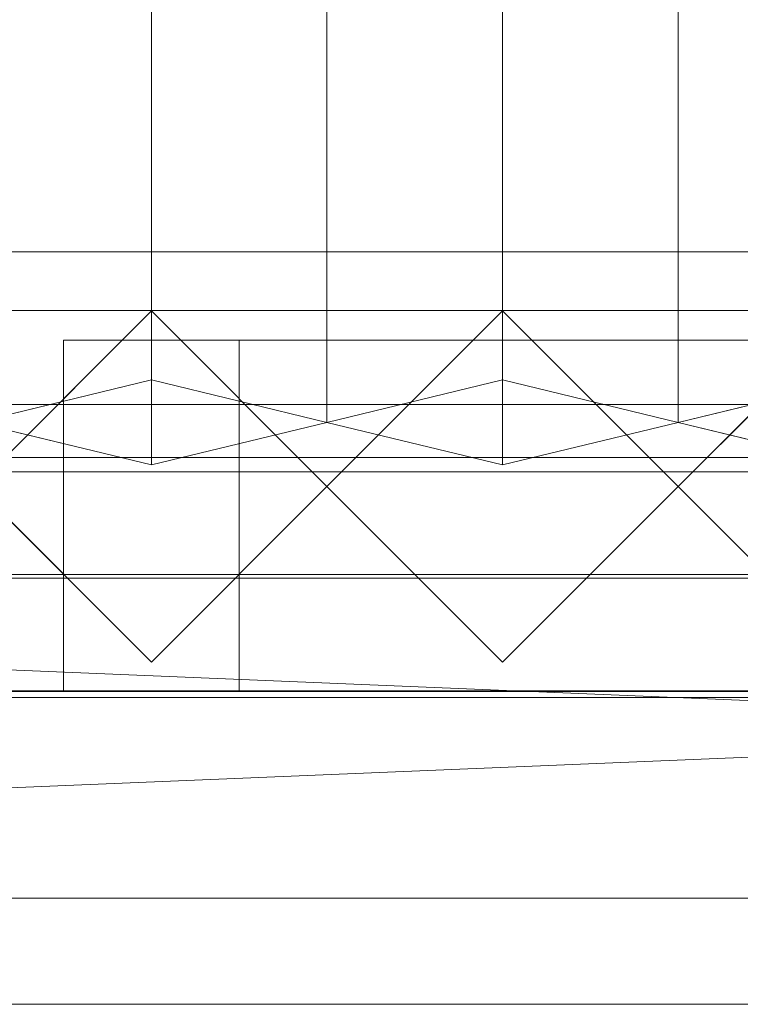
# Model space of a CAD drawing. Units: millimetres. Extents: x 1957 to 3915, y 5747 to 7040.
# Drawn here: x 2913 to 3036, y 5747 to 5915 of the extents above; entities that cross this region are included whole.
import ezdxf

# ---------------------------------------------------------------- set-up
doc = ezdxf.new("R2010")
doc.units = ezdxf.units.MM
doc.header["$LTSCALE"] = 5.08
doc.layers.add('ｽﾄｯｸﾔｰﾄﾞ2波板H316', color=7, linetype='Continuous')

msp = doc.modelspace()

# ---------------------------------------------------------------- linework, layer by layer
at = {"layer": 'ｽﾄｯｸﾔｰﾄﾞ2波板H316', "color": 7, "linetype": 'Continuous', "lineweight": 15}
for points in [[(2935.68, 5853.83, 2721.93), (2905.68, 5846.58, 2751.04), (2905.68, 6975.97, 3032.63), (2935.68, 6983.23, 3003.52)], [(2965.68, 5846.58, 2751.04), (2935.68, 5853.83, 2721.93), (2935.68, 6983.23, 3003.52), (2965.68, 6975.97, 3032.63)], [(2995.68, 5853.83, 2721.93), (2965.68, 5846.58, 2751.04), (2965.68, 6975.97, 3032.63), (2995.68, 6983.23, 3003.52)], [(3025.68, 5846.58, 2751.04), (2995.68, 5853.83, 2721.93), (2995.68, 6983.23, 3003.52), (3025.68, 6975.97, 3032.63)], [(3055.68, 5853.83, 2721.93), (3025.68, 5846.58, 2751.04), (3025.68, 6975.97, 3032.63), (3055.68, 6983.23, 3003.52)], [(2905.68, 5846.58, 2751.04), (2935.68, 5839.32, 2780.15), (2935.68, 6968.71, 3061.74), (2905.68, 6975.97, 3032.63)], [(2935.68, 5839.32, 2780.15), (2965.68, 5846.58, 2751.04), (2965.68, 6975.97, 3032.63), (2935.68, 6968.71, 3061.74)], [(2965.68, 5846.58, 2751.04), (2995.68, 5839.32, 2780.15), (2995.68, 6968.71, 3061.74), (2965.68, 6975.97, 3032.63)], [(2995.68, 5839.32, 2780.15), (3025.68, 5846.58, 2751.04), (3025.68, 6975.97, 3032.63), (2995.68, 6968.71, 3061.74)], [(3025.68, 5846.58, 2751.04), (3055.68, 5839.32, 2780.15), (3055.68, 6968.71, 3061.74), (3025.68, 6975.97, 3032.63)], [(3775.68, 5800.71), (2095.68, 5800.71), (2095.68, 5875.71), (3775.68, 5875.71)], [(2095.68, 5800.71, 75), (3775.68, 5800.71, 75), (3775.68, 5875.71, 75), (2095.68, 5875.71, 75)], [(3775.68, 5875.71), (2095.68, 5875.71), (2095.68, 5875.71, 75), (3775.68, 5875.71, 75)], [(3775.68, 5800.71, 2752.5), (2095.68, 5800.71, 2752.5), (2095.68, 5865.71, 2752.5), (3775.68, 5865.71, 2752.5)], [(2095.68, 5800.71, 2795.83), (3775.68, 5800.71, 2795.83), (3775.68, 5865.71, 2795.83), (2095.68, 5865.71, 2795.83)], [(3775.68, 5865.71, 2752.5), (2095.68, 5865.71, 2752.5), (2095.68, 5865.71, 2795.83), (3775.68, 5865.71, 2795.83)], [(3775.68, 5800.71, 2064.38), (2095.68, 5800.71, 2064.38), (2095.68, 5865.71, 2064.38), (3775.68, 5865.71, 2064.38)], [(2095.68, 5800.71, 2107.71), (3775.68, 5800.71, 2107.71), (3775.68, 5865.71, 2107.71), (2095.68, 5865.71, 2107.71)], [(3775.68, 5865.71, 2064.38), (2095.68, 5865.71, 2064.38), (2095.68, 5865.71, 2107.71), (3775.68, 5865.71, 2107.71)], [(3775.68, 5800.71, 1376.25), (2095.68, 5800.71, 1376.25), (2095.68, 5865.71, 1376.25), (3775.68, 5865.71, 1376.25)], [(2095.68, 5865.71, 1376.25), (2095.68, 5865.71, 1408.75), (3775.68, 5865.71, 1408.75), (3775.68, 5865.71, 1376.25)], [(2095.68, 5800.71, 1408.75), (3775.68, 5800.71, 1408.75), (3775.68, 5865.71, 1408.75), (2095.68, 5865.71, 1408.75)], [(3775.68, 5800.71, 688.12), (2095.68, 5800.71, 688.12), (2095.68, 5865.71, 688.12), (3775.68, 5865.71, 688.12)], [(2095.68, 5800.71, 731.46), (3775.68, 5800.71, 731.46), (3775.68, 5865.71, 731.46), (2095.68, 5865.71, 731.46)], [(3775.68, 5865.71, 688.12), (2095.68, 5865.71, 688.12), (2095.68, 5865.71, 731.46), (3775.68, 5865.71, 731.46)], [(2935.68, 5805.61), (2905.68, 5835.61), (2935.68, 5865.61), (2965.68, 5835.61)], [(2935.68, 5805.61, 2785), (2965.68, 5835.61, 2785), (2935.68, 5865.61, 2785), (2905.68, 5835.61, 2785)], [(2905.68, 5835.61), (2905.68, 5835.61, 1408.75), (2935.68, 5865.61, 1408.75), (2935.68, 5865.61)], [(2905.68, 5835.61, 2785), (2935.68, 5865.61, 2785), (2935.68, 5865.61, 2064.38), (2905.68, 5835.61, 2064.38)], [(2965.68, 5835.61, 1408.75), (2935.68, 5865.61, 1408.75), (2905.68, 5835.61, 1408.75), (2935.68, 5805.61, 1408.75)], [(2965.68, 5835.61, 2064.38), (2935.68, 5805.61, 2064.38), (2905.68, 5835.61, 2064.38), (2935.68, 5865.61, 2064.38)], [(2935.68, 5865.61), (2935.68, 5865.61, 1408.75), (2965.68, 5835.61, 1408.75), (2965.68, 5835.61)], [(2935.68, 5865.61, 2785), (2965.68, 5835.61, 2785), (2965.68, 5835.61, 2064.38), (2935.68, 5865.61, 2064.38)], [(2995.68, 5805.61), (2965.68, 5835.61), (2995.68, 5865.61), (3025.68, 5835.61)], [(2995.68, 5805.61, 2785), (3025.68, 5835.61, 2785), (2995.68, 5865.61, 2785), (2965.68, 5835.61, 2785)], [(2965.68, 5835.61), (2965.68, 5835.61, 1408.75), (2995.68, 5865.61, 1408.75), (2995.68, 5865.61)], [(2965.68, 5835.61, 2785), (2995.68, 5865.61, 2785), (2995.68, 5865.61, 2064.38), (2965.68, 5835.61, 2064.38)], [(3025.68, 5835.61, 1408.75), (2995.68, 5865.61, 1408.75), (2965.68, 5835.61, 1408.75), (2995.68, 5805.61, 1408.75)], [(3025.68, 5835.61, 2064.38), (2995.68, 5805.61, 2064.38), (2965.68, 5835.61, 2064.38), (2995.68, 5865.61, 2064.38)], [(2995.68, 5865.61), (2995.68, 5865.61, 1408.75), (3025.68, 5835.61, 1408.75), (3025.68, 5835.61)], [(2995.68, 5865.61, 2785), (3025.68, 5835.61, 2785), (3025.68, 5835.61, 2064.38), (2995.68, 5865.61, 2064.38)], [(3055.68, 5805.61), (3025.68, 5835.61), (3055.68, 5865.61), (3085.68, 5835.61)], [(3055.68, 5805.61, 2785), (3085.68, 5835.61, 2785), (3055.68, 5865.61, 2785), (3025.68, 5835.61, 2785)], [(3025.68, 5835.61), (3025.68, 5835.61, 1408.75), (3055.68, 5865.61, 1408.75), (3055.68, 5865.61)], [(3025.68, 5835.61, 2785), (3055.68, 5865.61, 2785), (3055.68, 5865.61, 2064.38), (3025.68, 5835.61, 2064.38)], [(3085.68, 5835.61, 1408.75), (3055.68, 5865.61, 1408.75), (3025.68, 5835.61, 1408.75), (3055.68, 5805.61, 1408.75)], [(3085.68, 5835.61, 2064.38), (3055.68, 5805.61, 2064.38), (3025.68, 5835.61, 2064.38), (3055.68, 5865.61, 2064.38)], [(2920.68, 5860.61, 1438.75), (3745.68, 5860.61, 1438.75), (3745.68, 5840.61, 1438.75), (2920.68, 5840.61, 1438.75)], [(3745.68, 5860.61, 2034.37), (2920.68, 5860.61, 2034.37), (2920.68, 5840.61, 2034.37), (3745.68, 5840.61, 2034.37)], [(2920.68, 5860.61, 2034.37), (2920.68, 5860.61, 1438.75), (2920.68, 5840.61, 1438.75), (2920.68, 5840.61, 2034.37)], [(3715.68, 5860.61, 2004.37), (2950.68, 5860.61, 2004.37), (2920.68, 5860.61, 2034.37)], [(3715.68, 5860.61, 2004.37), (2920.68, 5860.61, 2034.37), (3745.68, 5860.61, 2034.37)], [(2920.68, 5860.61, 2034.37), (2950.68, 5860.61, 2004.37), (2950.68, 5860.61, 1468.75)], [(2920.68, 5860.61, 1438.75), (2920.68, 5860.61, 2034.37), (2950.68, 5860.61, 1468.75)], [(2920.68, 5860.61, 1438.75), (2950.68, 5860.61, 1468.75), (3745.68, 5860.61, 1438.75)], [(2950.68, 5860.61, 1468.75), (2950.68, 5860.61, 2004.37), (2950.68, 5840.61, 2004.37), (2950.68, 5840.61, 1468.75)], [(2950.68, 5860.61, 2004.37), (3715.68, 5860.61, 2004.37), (3715.68, 5840.61, 2004.37), (2950.68, 5840.61, 2004.37)], [(3715.68, 5860.61, 1468.75), (2950.68, 5860.61, 1468.75), (2950.68, 5840.61, 1468.75), (3715.68, 5840.61, 1468.75)], [(3745.68, 5860.61, 1438.75), (2950.68, 5860.61, 1468.75), (3715.68, 5860.61, 1468.75)], [(2950.68, 5860.61, 1468.75), (3715.68, 5860.61, 1468.75), (3715.68, 5840.61, 1468.75), (2950.68, 5840.61, 1468.75)], [(3715.68, 5860.61, 2004.37), (2950.68, 5860.61, 2004.37), (2950.68, 5840.61, 2004.37), (3715.68, 5840.61, 2004.37)], [(2950.68, 5860.61, 2004.37), (2950.68, 5860.61, 1468.75), (2950.68, 5840.61, 1468.75), (2950.68, 5840.61, 2004.37)], [(2950.68, 5860.61, 1468.75), (2950.68, 5860.61, 2004.37), (3715.68, 5860.61, 2004.37), (3715.68, 5860.61, 1468.75)], [(2935.68, 5839.32, 2780.15), (2905.68, 5846.58, 2751.04), (2935.68, 5853.83, 2721.93), (2965.68, 5846.58, 2751.04)], [(2995.68, 5839.32, 2780.15), (2965.68, 5846.58, 2751.04), (2995.68, 5853.83, 2721.93), (3025.68, 5846.58, 2751.04)], [(3055.68, 5839.32, 2780.15), (3025.68, 5846.58, 2751.04), (3055.68, 5853.83, 2721.93), (3085.68, 5846.58, 2751.04)], [(3775.68, 5799.61, 2775), (2095.68, 5799.61, 2775), (2095.68, 5849.61, 2775), (3775.68, 5849.61, 2775)], [(2095.68, 5799.61, 2795), (3775.68, 5799.61, 2795), (3775.68, 5849.61, 2795), (2095.68, 5849.61, 2795)], [(3775.68, 5849.61, 2775), (2095.68, 5849.61, 2775), (2095.68, 5849.61, 2795), (3775.68, 5849.61, 2795)], [(2095.68, 5840.61, 1408.75), (3775.68, 5840.61, 1408.75), (3775.68, 5800.61, 1408.75), (2095.68, 5800.61, 1408.75)], [(3775.68, 5840.61, 2064.38), (2095.68, 5840.61, 2064.38), (2095.68, 5800.61, 2064.38), (3775.68, 5800.61, 2064.38)], [(3745.68, 5840.61, 2034.37), (2125.68, 5840.61, 2034.37), (2095.68, 5840.61, 2064.38)], [(3745.68, 5840.61, 2034.37), (2095.68, 5840.61, 2064.38), (3775.68, 5840.61, 2064.38)], [(2095.68, 5840.61, 1408.75), (2125.68, 5840.61, 1438.75), (3775.68, 5840.61, 1408.75)], [(2095.68, 5840.61, 1408.75), (3775.68, 5840.61, 1408.75), (3775.68, 5800.61, 1408.75), (2095.68, 5800.61, 1408.75)], [(3775.68, 5840.61, 2064.38), (2095.68, 5840.61, 2064.38), (2095.68, 5800.61, 2064.38), (3775.68, 5800.61, 2064.38)], [(3745.68, 5840.61, 2034.37), (2125.68, 5840.61, 2034.37), (2095.68, 5840.61, 2064.38)], [(3745.68, 5840.61, 2034.37), (2095.68, 5840.61, 2064.38), (3775.68, 5840.61, 2064.38)], [(2095.68, 5840.61, 1408.75), (2125.68, 5840.61, 1438.75), (3775.68, 5840.61, 1408.75)], [(2125.68, 5840.61, 2034.37), (3745.68, 5840.61, 2034.37), (3745.68, 5800.61, 2034.37), (2125.68, 5800.61, 2034.37)], [(3745.68, 5840.61, 1438.75), (2125.68, 5840.61, 1438.75), (2125.68, 5800.61, 1438.75), (3745.68, 5800.61, 1438.75)], [(3775.68, 5840.61, 1408.75), (2125.68, 5840.61, 1438.75), (3745.68, 5840.61, 1438.75)], [(2125.68, 5840.61, 1438.75), (2950.68, 5840.61, 1438.75), (2950.68, 5820.61, 1438.75), (2125.68, 5820.61, 1438.75)], [(2950.68, 5840.61, 2034.37), (2125.68, 5840.61, 2034.37), (2125.68, 5820.61, 2034.37), (2950.68, 5820.61, 2034.37)], [(2920.68, 5840.61, 2004.37), (2155.68, 5840.61, 2004.37), (2125.68, 5840.61, 2034.37)], [(2920.68, 5840.61, 2004.37), (2125.68, 5840.61, 2034.37), (2950.68, 5840.61, 2034.37)], [(2125.68, 5840.61, 1438.75), (2155.68, 5840.61, 1468.75), (2950.68, 5840.61, 1438.75)], [(2125.68, 5840.61, 2034.37), (3745.68, 5840.61, 2034.37), (3745.68, 5800.61, 2034.37), (2125.68, 5800.61, 2034.37)], [(3745.68, 5840.61, 1438.75), (2125.68, 5840.61, 1438.75), (2125.68, 5800.61, 1438.75), (3745.68, 5800.61, 1438.75)], [(3775.68, 5840.61, 1408.75), (2125.68, 5840.61, 1438.75), (3745.68, 5840.61, 1438.75)], [(2125.68, 5840.61, 1438.75), (2950.68, 5840.61, 1438.75), (2950.68, 5820.61, 1438.75), (2125.68, 5820.61, 1438.75)], [(2950.68, 5840.61, 2034.37), (2125.68, 5840.61, 2034.37), (2125.68, 5820.61, 2034.37), (2950.68, 5820.61, 2034.37)], [(2920.68, 5840.61, 2004.37), (2155.68, 5840.61, 2004.37), (2125.68, 5840.61, 2034.37)], [(2920.68, 5840.61, 2004.37), (2125.68, 5840.61, 2034.37), (2950.68, 5840.61, 2034.37)], [(2125.68, 5840.61, 1438.75), (2155.68, 5840.61, 1468.75), (2950.68, 5840.61, 1438.75)], [(2155.68, 5840.61, 2004.37), (2920.68, 5840.61, 2004.37), (2920.68, 5820.61, 2004.37), (2155.68, 5820.61, 2004.37)], [(2920.68, 5840.61, 1468.75), (2155.68, 5840.61, 1468.75), (2155.68, 5820.61, 1468.75), (2920.68, 5820.61, 1468.75)], [(2950.68, 5840.61, 1438.75), (2155.68, 5840.61, 1468.75), (2920.68, 5840.61, 1468.75)], [(2155.68, 5840.61, 1468.75), (2920.68, 5840.61, 1468.75), (2920.68, 5820.61, 1468.75), (2155.68, 5820.61, 1468.75)], [(2920.68, 5840.61, 2004.37), (2155.68, 5840.61, 2004.37), (2155.68, 5820.61, 2004.37), (2920.68, 5820.61, 2004.37)], [(2155.68, 5840.61, 1468.75), (2155.68, 5840.61, 2004.37), (2920.68, 5840.61, 2004.37), (2920.68, 5840.61, 1468.75)], [(2155.68, 5840.61, 2004.37), (2920.68, 5840.61, 2004.37), (2920.68, 5820.61, 2004.37), (2155.68, 5820.61, 2004.37)], [(2920.68, 5840.61, 1468.75), (2155.68, 5840.61, 1468.75), (2155.68, 5820.61, 1468.75), (2920.68, 5820.61, 1468.75)], [(2950.68, 5840.61, 1438.75), (2155.68, 5840.61, 1468.75), (2920.68, 5840.61, 1468.75)], [(2155.68, 5840.61, 1468.75), (2920.68, 5840.61, 1468.75), (2920.68, 5820.61, 1468.75), (2155.68, 5820.61, 1468.75)], [(2920.68, 5840.61, 2004.37), (2155.68, 5840.61, 2004.37), (2155.68, 5820.61, 2004.37), (2920.68, 5820.61, 2004.37)], [(2155.68, 5840.61, 1468.75), (2155.68, 5840.61, 2004.37), (2920.68, 5840.61, 2004.37), (2920.68, 5840.61, 1468.75)], [(2920.68, 5840.61, 2004.37), (2920.68, 5840.61, 1468.75), (2920.68, 5820.61, 1468.75), (2920.68, 5820.61, 2004.37)], [(2920.68, 5840.61, 1468.75), (2920.68, 5840.61, 2004.37), (2950.68, 5840.61, 2034.37)], [(2950.68, 5840.61, 1438.75), (2920.68, 5840.61, 1468.75), (2950.68, 5840.61, 2034.37)], [(2920.68, 5840.61, 1468.75), (2920.68, 5840.61, 2004.37), (2920.68, 5820.61, 2004.37), (2920.68, 5820.61, 1468.75)], [(2920.68, 5840.61, 2004.37), (2920.68, 5840.61, 1468.75), (2920.68, 5820.61, 1468.75), (2920.68, 5820.61, 2004.37)], [(2920.68, 5840.61, 1468.75), (2920.68, 5840.61, 2004.37), (2950.68, 5840.61, 2034.37)], [(2950.68, 5840.61, 1438.75), (2920.68, 5840.61, 1468.75), (2950.68, 5840.61, 2034.37)], [(2920.68, 5840.61, 1468.75), (2920.68, 5840.61, 2004.37), (2920.68, 5820.61, 2004.37), (2920.68, 5820.61, 1468.75)], [(2950.68, 5840.61, 2004.37), (3745.68, 5840.61, 2034.37), (2920.68, 5840.61, 2034.37)], [(2950.68, 5840.61, 1468.75), (2950.68, 5840.61, 2004.37), (2920.68, 5840.61, 2034.37)], [(3745.68, 5840.61, 1438.75), (3715.68, 5840.61, 1468.75), (2920.68, 5840.61, 1438.75)], [(2920.68, 5840.61, 1438.75), (3715.68, 5840.61, 1468.75), (2950.68, 5840.61, 1468.75)], [(2920.68, 5840.61, 1438.75), (2950.68, 5840.61, 1468.75), (2920.68, 5840.61, 2034.37)], [(2950.68, 5840.61, 1438.75), (2950.68, 5840.61, 2034.37), (2950.68, 5820.61, 2034.37), (2950.68, 5820.61, 1438.75)], [(2950.68, 5840.61, 1438.75), (2950.68, 5840.61, 2034.37), (2950.68, 5820.61, 2034.37), (2950.68, 5820.61, 1438.75)], [(2950.68, 5840.61, 2004.37), (3715.68, 5840.61, 2004.37), (3745.68, 5840.61, 2034.37)], [(2950.68, 5840.61, 1468.75), (3715.68, 5840.61, 1468.75), (3715.68, 5840.61, 2004.37), (2950.68, 5840.61, 2004.37)], [(2019.68, 5765.34, 2701.86), (2095.68, 5838.11, 2720), (3851.68, 5765.34, 2701.86)], [(3775.68, 5838.11, 2720), (2095.68, 5838.11, 2720), (2095.68, 5819.97, 2792.77), (3775.68, 5819.97, 2792.77)], [(3851.68, 5765.34, 2701.86), (2095.68, 5838.11, 2720), (3775.68, 5838.11, 2720)], [(2935.68, 5805.61), (2935.68, 5805.61, 1408.75), (2905.68, 5835.61, 1408.75), (2905.68, 5835.61)], [(2935.68, 5805.61, 2785), (2905.68, 5835.61, 2785), (2905.68, 5835.61, 2064.38), (2935.68, 5805.61, 2064.38)], [(2965.68, 5835.61), (2965.68, 5835.61, 1408.75), (2935.68, 5805.61, 1408.75), (2935.68, 5805.61)], [(2965.68, 5835.61, 2785), (2935.68, 5805.61, 2785), (2935.68, 5805.61, 2064.38), (2965.68, 5835.61, 2064.38)], [(2995.68, 5805.61), (2995.68, 5805.61, 1408.75), (2965.68, 5835.61, 1408.75), (2965.68, 5835.61)], [(2995.68, 5805.61, 2785), (2965.68, 5835.61, 2785), (2965.68, 5835.61, 2064.38), (2995.68, 5805.61, 2064.38)], [(3025.68, 5835.61), (3025.68, 5835.61, 1408.75), (2995.68, 5805.61, 1408.75), (2995.68, 5805.61)], [(3025.68, 5835.61, 2785), (2995.68, 5805.61, 2785), (2995.68, 5805.61, 2064.38), (3025.68, 5835.61, 2064.38)], [(3055.68, 5805.61), (3055.68, 5805.61, 1408.75), (3025.68, 5835.61, 1408.75), (3025.68, 5835.61)], [(3055.68, 5805.61, 2785), (3025.68, 5835.61, 2785), (3025.68, 5835.61, 2064.38), (3055.68, 5805.61, 2064.38)], [(2155.68, 5820.61, 2004.37), (2950.68, 5820.61, 2034.37), (2125.68, 5820.61, 2034.37)], [(2950.68, 5820.61, 1438.75), (2920.68, 5820.61, 1468.75), (2125.68, 5820.61, 1438.75)], [(2125.68, 5820.61, 1438.75), (2920.68, 5820.61, 1468.75), (2155.68, 5820.61, 1468.75)], [(2155.68, 5820.61, 2004.37), (2950.68, 5820.61, 2034.37), (2125.68, 5820.61, 2034.37)], [(2950.68, 5820.61, 1438.75), (2920.68, 5820.61, 1468.75), (2125.68, 5820.61, 1438.75)], [(2125.68, 5820.61, 1438.75), (2920.68, 5820.61, 1468.75), (2155.68, 5820.61, 1468.75)], [(2155.68, 5820.61, 2004.37), (2920.68, 5820.61, 2004.37), (2950.68, 5820.61, 2034.37)], [(2155.68, 5820.61, 1468.75), (2920.68, 5820.61, 1468.75), (2920.68, 5820.61, 2004.37), (2155.68, 5820.61, 2004.37)], [(2155.68, 5820.61, 2004.37), (2920.68, 5820.61, 2004.37), (2950.68, 5820.61, 2034.37)], [(2155.68, 5820.61, 1468.75), (2920.68, 5820.61, 1468.75), (2920.68, 5820.61, 2004.37), (2155.68, 5820.61, 2004.37)], [(2950.68, 5820.61, 2034.37), (2920.68, 5820.61, 2004.37), (2920.68, 5820.61, 1468.75)], [(2950.68, 5820.61, 1438.75), (2950.68, 5820.61, 2034.37), (2920.68, 5820.61, 1468.75)], [(2920.68, 5820.61, 1438.75), (3745.68, 5820.61, 1438.75), (3745.68, 5800.61, 1438.75), (2920.68, 5800.61, 1438.75)], [(3745.68, 5820.61, 2034.37), (2920.68, 5820.61, 2034.37), (2920.68, 5800.61, 2034.37), (3745.68, 5800.61, 2034.37)], [(2920.68, 5820.61, 2034.37), (2920.68, 5820.61, 1438.75), (2920.68, 5800.61, 1438.75), (2920.68, 5800.61, 2034.37)], [(3715.68, 5820.61, 2004.37), (2950.68, 5820.61, 2004.37), (2920.68, 5820.61, 2034.37)], [(3715.68, 5820.61, 2004.37), (2920.68, 5820.61, 2034.37), (3745.68, 5820.61, 2034.37)], [(2920.68, 5820.61, 2034.37), (2950.68, 5820.61, 2004.37), (2950.68, 5820.61, 1468.75)], [(2920.68, 5820.61, 1438.75), (2920.68, 5820.61, 2034.37), (2950.68, 5820.61, 1468.75)], [(2920.68, 5820.61, 1438.75), (2950.68, 5820.61, 1468.75), (3745.68, 5820.61, 1438.75)], [(2950.68, 5820.61, 2034.37), (2920.68, 5820.61, 2004.37), (2920.68, 5820.61, 1468.75)], [(2950.68, 5820.61, 1438.75), (2950.68, 5820.61, 2034.37), (2920.68, 5820.61, 1468.75)], [(2950.68, 5820.61, 1468.75), (2950.68, 5820.61, 2004.37), (2950.68, 5800.61, 2004.37), (2950.68, 5800.61, 1468.75)], [(2950.68, 5820.61, 2004.37), (3715.68, 5820.61, 2004.37), (3715.68, 5800.61, 2004.37), (2950.68, 5800.61, 2004.37)], [(3715.68, 5820.61, 1468.75), (2950.68, 5820.61, 1468.75), (2950.68, 5800.61, 1468.75), (3715.68, 5800.61, 1468.75)], [(3745.68, 5820.61, 1438.75), (2950.68, 5820.61, 1468.75), (3715.68, 5820.61, 1468.75)], [(2950.68, 5820.61, 1468.75), (3715.68, 5820.61, 1468.75), (3715.68, 5800.61, 1468.75), (2950.68, 5800.61, 1468.75)], [(3715.68, 5820.61, 2004.37), (2950.68, 5820.61, 2004.37), (2950.68, 5800.61, 2004.37), (3715.68, 5800.61, 2004.37)], [(2950.68, 5820.61, 2004.37), (2950.68, 5820.61, 1468.75), (2950.68, 5800.61, 1468.75), (2950.68, 5800.61, 2004.37)], [(2950.68, 5820.61, 1468.75), (2950.68, 5820.61, 2004.37), (3715.68, 5820.61, 2004.37), (3715.68, 5820.61, 1468.75)], [(3851.68, 5747.19, 2774.63), (3775.68, 5819.97, 2792.77), (2019.68, 5747.19, 2774.63)], [(2019.68, 5747.19, 2774.63), (3775.68, 5819.97, 2792.77), (2095.68, 5819.97, 2792.77)], [(2095.68, 5800.71, 2752.5), (3775.68, 5800.71, 2752.5), (3775.68, 5800.71, 2795.83), (2095.68, 5800.71, 2795.83)], [(2095.68, 5800.71, 2064.38), (3775.68, 5800.71, 2064.38), (3775.68, 5800.71, 2107.71), (2095.68, 5800.71, 2107.71)], [(3775.68, 5800.71, 1376.25), (3775.68, 5800.71, 1408.75), (2095.68, 5800.71, 1408.75), (2095.68, 5800.71, 1376.25)], [(2095.68, 5800.71, 688.12), (3775.68, 5800.71, 688.12), (3775.68, 5800.71, 731.46), (2095.68, 5800.71, 731.46)], [(2095.68, 5800.71), (3775.68, 5800.71), (3775.68, 5800.71, 75), (2095.68, 5800.71, 75)], [(2125.68, 5800.61, 2034.37), (3775.68, 5800.61, 2064.38), (2095.68, 5800.61, 2064.38)], [(3775.68, 5800.61, 1408.75), (3745.68, 5800.61, 1438.75), (2095.68, 5800.61, 1408.75)], [(2095.68, 5800.61, 1408.75), (3745.68, 5800.61, 1438.75), (2125.68, 5800.61, 1438.75)], [(2125.68, 5800.61, 2034.37), (3775.68, 5800.61, 2064.38), (2095.68, 5800.61, 2064.38)], [(3775.68, 5800.61, 1408.75), (3745.68, 5800.61, 1438.75), (2095.68, 5800.61, 1408.75)], [(2095.68, 5800.61, 1408.75), (3745.68, 5800.61, 1438.75), (2125.68, 5800.61, 1438.75)], [(2125.68, 5800.61, 2034.37), (3745.68, 5800.61, 2034.37), (3775.68, 5800.61, 2064.38)], [(2125.68, 5800.61, 2034.37), (3745.68, 5800.61, 2034.37), (3775.68, 5800.61, 2064.38)], [(2950.68, 5800.61, 2004.37), (3745.68, 5800.61, 2034.37), (2920.68, 5800.61, 2034.37)], [(2950.68, 5800.61, 1468.75), (2950.68, 5800.61, 2004.37), (2920.68, 5800.61, 2034.37)], [(3745.68, 5800.61, 1438.75), (3715.68, 5800.61, 1468.75), (2920.68, 5800.61, 1438.75)], [(2920.68, 5800.61, 1438.75), (3715.68, 5800.61, 1468.75), (2950.68, 5800.61, 1468.75)], [(2920.68, 5800.61, 1438.75), (2950.68, 5800.61, 1468.75), (2920.68, 5800.61, 2034.37)], [(2950.68, 5800.61, 2004.37), (3715.68, 5800.61, 2004.37), (3745.68, 5800.61, 2034.37)], [(2950.68, 5800.61, 1468.75), (3715.68, 5800.61, 1468.75), (3715.68, 5800.61, 2004.37), (2950.68, 5800.61, 2004.37)], [(2095.68, 5799.61, 2775), (3775.68, 5799.61, 2775), (3775.68, 5799.61, 2795), (2095.68, 5799.61, 2795)], [(2019.68, 5765.34, 2701.86), (3851.68, 5765.34, 2701.86), (3851.68, 5747.19, 2774.63), (2019.68, 5747.19, 2774.63)]]:
    msp.add_3dface(points, dxfattribs=at)
at = {"layer": 'ｽﾄｯｸﾔｰﾄﾞ2波板H316', "color": 7, "linetype": 'Continuous', "lineweight": 15, "invisible_edges": 8}
for points in [[(2935.68, 5853.83, 2721.93), (2935.68, 6983.23, 3003.52), (2935.68, 6983.23, 3003.52)], [(2995.68, 5853.83, 2721.93), (2995.68, 6983.23, 3003.52), (2995.68, 6983.23, 3003.52)], [(2965.68, 5846.58, 2751.04), (2965.68, 6975.97, 3032.63), (2965.68, 6975.97, 3032.63)], [(2965.68, 5846.58, 2751.04), (2965.68, 6975.97, 3032.63), (2965.68, 6975.97, 3032.63)], [(3025.68, 5846.58, 2751.04), (3025.68, 6975.97, 3032.63), (3025.68, 6975.97, 3032.63)], [(3025.68, 5846.58, 2751.04), (3025.68, 6975.97, 3032.63), (3025.68, 6975.97, 3032.63)], [(2935.68, 5839.32, 2780.15), (2935.68, 6968.71, 3061.74), (2935.68, 6968.71, 3061.74)], [(2995.68, 5839.32, 2780.15), (2995.68, 6968.71, 3061.74), (2995.68, 6968.71, 3061.74)], [(3775.68, 5875.71, 75), (2095.68, 5875.71, 75), (2095.68, 5875.71, 75)], [(3775.68, 5875.71), (2095.68, 5875.71), (2095.68, 5875.71)], [(3775.68, 5865.71, 2795.83), (2095.68, 5865.71, 2795.83), (2095.68, 5865.71, 2795.83)], [(3775.68, 5865.71, 2752.5), (2095.68, 5865.71, 2752.5), (2095.68, 5865.71, 2752.5)], [(3775.68, 5865.71, 2107.71), (2095.68, 5865.71, 2107.71), (2095.68, 5865.71, 2107.71)], [(3775.68, 5865.71, 2064.38), (2095.68, 5865.71, 2064.38), (2095.68, 5865.71, 2064.38)], [(2095.68, 5865.71, 1408.75), (3775.68, 5865.71, 1408.75), (3775.68, 5865.71, 1408.75)], [(3775.68, 5865.71, 1376.25), (2095.68, 5865.71, 1376.25), (2095.68, 5865.71, 1376.25)], [(3775.68, 5865.71, 731.46), (2095.68, 5865.71, 731.46), (2095.68, 5865.71, 731.46)], [(3775.68, 5865.71, 688.12), (2095.68, 5865.71, 688.12), (2095.68, 5865.71, 688.12)], [(2935.68, 5865.61, 2064.38), (2905.68, 5835.61, 2064.38), (2905.68, 5835.61, 2064.38)], [(2905.68, 5835.61, 1408.75), (2935.68, 5865.61, 1408.75), (2935.68, 5865.61, 1408.75)], [(2935.68, 5865.61, 2785), (2905.68, 5835.61, 2785), (2905.68, 5835.61, 2785)], [(2935.68, 5865.61), (2905.68, 5835.61), (2905.68, 5835.61)], [(2965.68, 5835.61, 2064.38), (2935.68, 5865.61, 2064.38), (2935.68, 5865.61, 2064.38)], [(2935.68, 5865.61, 1408.75), (2965.68, 5835.61, 1408.75), (2965.68, 5835.61, 1408.75)], [(2935.68, 5865.61, 2064.38), (2935.68, 5865.61, 2785), (2935.68, 5865.61, 2785)], [(2935.68, 5865.61), (2935.68, 5865.61, 1408.75), (2935.68, 5865.61, 1408.75)], [(2965.68, 5835.61, 2785), (2935.68, 5865.61, 2785), (2935.68, 5865.61, 2785)], [(2965.68, 5835.61), (2935.68, 5865.61), (2935.68, 5865.61)], [(2995.68, 5865.61, 2064.38), (2965.68, 5835.61, 2064.38), (2965.68, 5835.61, 2064.38)], [(2965.68, 5835.61, 1408.75), (2995.68, 5865.61, 1408.75), (2995.68, 5865.61, 1408.75)], [(2995.68, 5865.61, 2785), (2965.68, 5835.61, 2785), (2965.68, 5835.61, 2785)], [(2995.68, 5865.61), (2965.68, 5835.61), (2965.68, 5835.61)], [(3025.68, 5835.61, 2064.38), (2995.68, 5865.61, 2064.38), (2995.68, 5865.61, 2064.38)], [(2995.68, 5865.61, 1408.75), (3025.68, 5835.61, 1408.75), (3025.68, 5835.61, 1408.75)], [(2995.68, 5865.61, 2064.38), (2995.68, 5865.61, 2785), (2995.68, 5865.61, 2785)], [(2995.68, 5865.61), (2995.68, 5865.61, 1408.75), (2995.68, 5865.61, 1408.75)], [(3025.68, 5835.61, 2785), (2995.68, 5865.61, 2785), (2995.68, 5865.61, 2785)], [(3025.68, 5835.61), (2995.68, 5865.61), (2995.68, 5865.61)], [(3055.68, 5865.61, 2064.38), (3025.68, 5835.61, 2064.38), (3025.68, 5835.61, 2064.38)], [(3025.68, 5835.61, 1408.75), (3055.68, 5865.61, 1408.75), (3055.68, 5865.61, 1408.75)], [(3055.68, 5865.61, 2785), (3025.68, 5835.61, 2785), (3025.68, 5835.61, 2785)], [(3055.68, 5865.61), (3025.68, 5835.61), (3025.68, 5835.61)], [(2920.68, 5860.61, 2034.37), (2920.68, 5840.61, 2034.37), (2920.68, 5840.61, 2034.37)], [(2920.68, 5860.61, 1438.75), (2920.68, 5840.61, 1438.75), (2920.68, 5840.61, 1438.75)], [(2920.68, 5860.61, 2034.37), (2920.68, 5860.61, 1438.75), (2920.68, 5860.61, 1438.75)], [(3745.68, 5860.61, 2034.37), (2920.68, 5860.61, 2034.37), (2920.68, 5860.61, 2034.37)], [(2920.68, 5860.61, 1438.75), (3745.68, 5860.61, 1438.75), (3745.68, 5860.61, 1438.75)], [(2950.68, 5860.61, 2004.37), (2950.68, 5840.61, 2004.37), (2950.68, 5840.61, 2004.37)], [(2950.68, 5860.61, 1468.75), (2950.68, 5840.61, 1468.75), (2950.68, 5840.61, 1468.75)], [(2950.68, 5860.61, 2004.37), (2950.68, 5860.61, 1468.75), (2950.68, 5860.61, 1468.75)], [(3715.68, 5860.61, 2004.37), (2950.68, 5860.61, 2004.37), (2950.68, 5860.61, 2004.37)], [(2950.68, 5860.61, 1468.75), (3715.68, 5860.61, 1468.75), (3715.68, 5860.61, 1468.75)], [(2950.68, 5860.61, 2004.37), (2950.68, 5840.61, 2004.37), (2950.68, 5840.61, 2004.37)], [(2950.68, 5860.61, 1468.75), (2950.68, 5840.61, 1468.75), (2950.68, 5840.61, 1468.75)], [(3715.68, 5860.61, 1468.75), (2950.68, 5860.61, 1468.75), (2950.68, 5860.61, 1468.75)], [(2950.68, 5860.61, 2004.37), (3715.68, 5860.61, 2004.37), (3715.68, 5860.61, 2004.37)], [(2950.68, 5860.61, 1468.75), (2950.68, 5860.61, 2004.37), (2950.68, 5860.61, 2004.37)], [(2935.68, 5853.83, 2721.93), (2905.68, 5846.58, 2751.04), (2905.68, 5846.58, 2751.04)], [(2965.68, 5846.58, 2751.04), (2935.68, 5853.83, 2721.93), (2935.68, 5853.83, 2721.93)], [(2995.68, 5853.83, 2721.93), (2965.68, 5846.58, 2751.04), (2965.68, 5846.58, 2751.04)], [(3025.68, 5846.58, 2751.04), (2995.68, 5853.83, 2721.93), (2995.68, 5853.83, 2721.93)], [(3055.68, 5853.83, 2721.93), (3025.68, 5846.58, 2751.04), (3025.68, 5846.58, 2751.04)], [(3775.68, 5849.61, 2795), (2095.68, 5849.61, 2795), (2095.68, 5849.61, 2795)], [(3775.68, 5849.61, 2775), (2095.68, 5849.61, 2775), (2095.68, 5849.61, 2775)], [(2905.68, 5846.58, 2751.04), (2935.68, 5839.32, 2780.15), (2935.68, 5839.32, 2780.15)], [(2935.68, 5839.32, 2780.15), (2965.68, 5846.58, 2751.04), (2965.68, 5846.58, 2751.04)], [(2965.68, 5846.58, 2751.04), (2995.68, 5839.32, 2780.15), (2995.68, 5839.32, 2780.15)], [(2995.68, 5839.32, 2780.15), (3025.68, 5846.58, 2751.04), (3025.68, 5846.58, 2751.04)], [(3025.68, 5846.58, 2751.04), (3055.68, 5839.32, 2780.15), (3055.68, 5839.32, 2780.15)], [(3775.68, 5840.61, 2064.38), (2095.68, 5840.61, 2064.38), (2095.68, 5840.61, 2064.38)], [(2095.68, 5840.61, 1408.75), (3775.68, 5840.61, 1408.75), (3775.68, 5840.61, 1408.75)], [(3775.68, 5840.61, 2064.38), (2095.68, 5840.61, 2064.38), (2095.68, 5840.61, 2064.38)], [(2095.68, 5840.61, 1408.75), (3775.68, 5840.61, 1408.75), (3775.68, 5840.61, 1408.75)], [(2950.68, 5840.61, 2034.37), (2125.68, 5840.61, 2034.37), (2125.68, 5840.61, 2034.37)], [(2125.68, 5840.61, 1438.75), (2950.68, 5840.61, 1438.75), (2950.68, 5840.61, 1438.75)], [(3745.68, 5840.61, 1438.75), (2125.68, 5840.61, 1438.75), (2125.68, 5840.61, 1438.75)], [(2125.68, 5840.61, 2034.37), (3745.68, 5840.61, 2034.37), (3745.68, 5840.61, 2034.37)], [(2950.68, 5840.61, 2034.37), (2125.68, 5840.61, 2034.37), (2125.68, 5840.61, 2034.37)], [(2125.68, 5840.61, 1438.75), (2950.68, 5840.61, 1438.75), (2950.68, 5840.61, 1438.75)], [(3745.68, 5840.61, 1438.75), (2125.68, 5840.61, 1438.75), (2125.68, 5840.61, 1438.75)], [(2125.68, 5840.61, 2034.37), (3745.68, 5840.61, 2034.37), (3745.68, 5840.61, 2034.37)], [(2920.68, 5840.61, 2004.37), (2155.68, 5840.61, 2004.37), (2155.68, 5840.61, 2004.37)], [(2155.68, 5840.61, 1468.75), (2920.68, 5840.61, 1468.75), (2920.68, 5840.61, 1468.75)], [(2920.68, 5840.61, 1468.75), (2155.68, 5840.61, 1468.75), (2155.68, 5840.61, 1468.75)], [(2155.68, 5840.61, 2004.37), (2920.68, 5840.61, 2004.37), (2920.68, 5840.61, 2004.37)], [(2920.68, 5840.61, 2004.37), (2155.68, 5840.61, 2004.37), (2155.68, 5840.61, 2004.37)], [(2155.68, 5840.61, 1468.75), (2920.68, 5840.61, 1468.75), (2920.68, 5840.61, 1468.75)], [(2920.68, 5840.61, 1468.75), (2155.68, 5840.61, 1468.75), (2155.68, 5840.61, 1468.75)], [(2155.68, 5840.61, 2004.37), (2920.68, 5840.61, 2004.37), (2920.68, 5840.61, 2004.37)], [(2920.68, 5840.61, 2034.37), (2920.68, 5840.61, 1438.75), (2920.68, 5840.61, 1438.75)], [(3745.68, 5840.61, 2034.37), (2920.68, 5840.61, 2034.37), (2920.68, 5840.61, 2034.37)], [(2920.68, 5840.61, 1438.75), (3745.68, 5840.61, 1438.75), (3745.68, 5840.61, 1438.75)], [(2920.68, 5840.61, 2004.37), (2920.68, 5820.61, 2004.37), (2920.68, 5820.61, 2004.37)], [(2920.68, 5840.61, 1468.75), (2920.68, 5820.61, 1468.75), (2920.68, 5820.61, 1468.75)], [(2920.68, 5840.61, 1468.75), (2920.68, 5840.61, 2004.37), (2920.68, 5840.61, 2004.37)], [(2920.68, 5840.61, 1468.75), (2920.68, 5820.61, 1468.75), (2920.68, 5820.61, 1468.75)], [(2920.68, 5840.61, 2004.37), (2920.68, 5820.61, 2004.37), (2920.68, 5820.61, 2004.37)], [(2920.68, 5840.61, 2004.37), (2920.68, 5840.61, 1468.75), (2920.68, 5840.61, 1468.75)], [(2920.68, 5840.61, 2004.37), (2920.68, 5820.61, 2004.37), (2920.68, 5820.61, 2004.37)], [(2920.68, 5840.61, 1468.75), (2920.68, 5820.61, 1468.75), (2920.68, 5820.61, 1468.75)], [(2920.68, 5840.61, 1468.75), (2920.68, 5840.61, 2004.37), (2920.68, 5840.61, 2004.37)], [(2920.68, 5840.61, 1468.75), (2920.68, 5820.61, 1468.75), (2920.68, 5820.61, 1468.75)], [(2920.68, 5840.61, 2004.37), (2920.68, 5820.61, 2004.37), (2920.68, 5820.61, 2004.37)], [(2920.68, 5840.61, 2004.37), (2920.68, 5840.61, 1468.75), (2920.68, 5840.61, 1468.75)], [(2950.68, 5840.61, 2004.37), (2950.68, 5840.61, 1468.75), (2950.68, 5840.61, 1468.75)], [(3715.68, 5840.61, 2004.37), (2950.68, 5840.61, 2004.37), (2950.68, 5840.61, 2004.37)], [(2950.68, 5840.61, 1468.75), (3715.68, 5840.61, 1468.75), (3715.68, 5840.61, 1468.75)], [(3715.68, 5840.61, 1468.75), (2950.68, 5840.61, 1468.75), (2950.68, 5840.61, 1468.75)], [(2950.68, 5840.61, 2004.37), (3715.68, 5840.61, 2004.37), (3715.68, 5840.61, 2004.37)], [(2950.68, 5840.61, 1468.75), (2950.68, 5840.61, 2004.37), (2950.68, 5840.61, 2004.37)], [(2950.68, 5840.61, 2034.37), (2950.68, 5820.61, 2034.37), (2950.68, 5820.61, 2034.37)], [(2950.68, 5840.61, 1438.75), (2950.68, 5820.61, 1438.75), (2950.68, 5820.61, 1438.75)], [(2950.68, 5840.61, 1438.75), (2950.68, 5840.61, 2034.37), (2950.68, 5840.61, 2034.37)], [(2950.68, 5840.61, 2034.37), (2950.68, 5820.61, 2034.37), (2950.68, 5820.61, 2034.37)], [(2950.68, 5840.61, 1438.75), (2950.68, 5820.61, 1438.75), (2950.68, 5820.61, 1438.75)], [(2950.68, 5840.61, 1438.75), (2950.68, 5840.61, 2034.37), (2950.68, 5840.61, 2034.37)], [(3775.68, 5838.11, 2720), (2095.68, 5838.11, 2720), (2095.68, 5838.11, 2720)], [(2905.68, 5835.61, 2064.38), (2935.68, 5805.61, 2064.38), (2935.68, 5805.61, 2064.38)], [(2935.68, 5805.61, 1408.75), (2905.68, 5835.61, 1408.75), (2905.68, 5835.61, 1408.75)], [(2905.68, 5835.61, 2785), (2935.68, 5805.61, 2785), (2935.68, 5805.61, 2785)], [(2905.68, 5835.61), (2935.68, 5805.61), (2935.68, 5805.61)], [(2935.68, 5805.61, 2064.38), (2965.68, 5835.61, 2064.38), (2965.68, 5835.61, 2064.38)], [(2965.68, 5835.61, 1408.75), (2935.68, 5805.61, 1408.75), (2935.68, 5805.61, 1408.75)], [(2935.68, 5805.61, 2785), (2965.68, 5835.61, 2785), (2965.68, 5835.61, 2785)], [(2935.68, 5805.61), (2965.68, 5835.61), (2965.68, 5835.61)], [(2965.68, 5835.61, 2064.38), (2995.68, 5805.61, 2064.38), (2995.68, 5805.61, 2064.38)], [(2995.68, 5805.61, 1408.75), (2965.68, 5835.61, 1408.75), (2965.68, 5835.61, 1408.75)], [(2965.68, 5835.61, 2064.38), (2965.68, 5835.61, 2785), (2965.68, 5835.61, 2785)], [(2965.68, 5835.61), (2965.68, 5835.61, 1408.75), (2965.68, 5835.61, 1408.75)], [(2965.68, 5835.61, 2785), (2995.68, 5805.61, 2785), (2995.68, 5805.61, 2785)], [(2965.68, 5835.61), (2995.68, 5805.61), (2995.68, 5805.61)], [(2965.68, 5835.61, 2064.38), (2965.68, 5835.61, 2785), (2965.68, 5835.61, 2785)], [(2965.68, 5835.61), (2965.68, 5835.61, 1408.75), (2965.68, 5835.61, 1408.75)], [(2995.68, 5805.61, 2064.38), (3025.68, 5835.61, 2064.38), (3025.68, 5835.61, 2064.38)], [(3025.68, 5835.61, 1408.75), (2995.68, 5805.61, 1408.75), (2995.68, 5805.61, 1408.75)], [(2995.68, 5805.61, 2785), (3025.68, 5835.61, 2785), (3025.68, 5835.61, 2785)], [(2995.68, 5805.61), (3025.68, 5835.61), (3025.68, 5835.61)], [(3025.68, 5835.61, 2064.38), (3055.68, 5805.61, 2064.38), (3055.68, 5805.61, 2064.38)], [(3055.68, 5805.61, 1408.75), (3025.68, 5835.61, 1408.75), (3025.68, 5835.61, 1408.75)], [(3025.68, 5835.61, 2064.38), (3025.68, 5835.61, 2785), (3025.68, 5835.61, 2785)], [(3025.68, 5835.61), (3025.68, 5835.61, 1408.75), (3025.68, 5835.61, 1408.75)], [(3025.68, 5835.61, 2785), (3055.68, 5805.61, 2785), (3055.68, 5805.61, 2785)], [(3025.68, 5835.61), (3055.68, 5805.61), (3055.68, 5805.61)], [(3025.68, 5835.61, 2064.38), (3025.68, 5835.61, 2785), (3025.68, 5835.61, 2785)], [(3025.68, 5835.61), (3025.68, 5835.61, 1408.75), (3025.68, 5835.61, 1408.75)], [(2950.68, 5820.61, 2034.37), (2125.68, 5820.61, 2034.37), (2125.68, 5820.61, 2034.37)], [(2125.68, 5820.61, 1438.75), (2950.68, 5820.61, 1438.75), (2950.68, 5820.61, 1438.75)], [(2950.68, 5820.61, 2034.37), (2125.68, 5820.61, 2034.37), (2125.68, 5820.61, 2034.37)], [(2125.68, 5820.61, 1438.75), (2950.68, 5820.61, 1438.75), (2950.68, 5820.61, 1438.75)], [(2920.68, 5820.61, 2004.37), (2155.68, 5820.61, 2004.37), (2155.68, 5820.61, 2004.37)], [(2155.68, 5820.61, 1468.75), (2920.68, 5820.61, 1468.75), (2920.68, 5820.61, 1468.75)], [(2920.68, 5820.61, 1468.75), (2155.68, 5820.61, 1468.75), (2155.68, 5820.61, 1468.75)], [(2155.68, 5820.61, 2004.37), (2920.68, 5820.61, 2004.37), (2920.68, 5820.61, 2004.37)], [(2920.68, 5820.61, 2004.37), (2155.68, 5820.61, 2004.37), (2155.68, 5820.61, 2004.37)], [(2155.68, 5820.61, 1468.75), (2920.68, 5820.61, 1468.75), (2920.68, 5820.61, 1468.75)], [(2920.68, 5820.61, 1468.75), (2155.68, 5820.61, 1468.75), (2155.68, 5820.61, 1468.75)], [(2155.68, 5820.61, 2004.37), (2920.68, 5820.61, 2004.37), (2920.68, 5820.61, 2004.37)], [(2920.68, 5820.61, 1468.75), (2920.68, 5820.61, 2004.37), (2920.68, 5820.61, 2004.37)], [(2920.68, 5820.61, 2004.37), (2920.68, 5820.61, 1468.75), (2920.68, 5820.61, 1468.75)], [(2920.68, 5820.61, 2034.37), (2920.68, 5800.61, 2034.37), (2920.68, 5800.61, 2034.37)], [(2920.68, 5820.61, 1438.75), (2920.68, 5800.61, 1438.75), (2920.68, 5800.61, 1438.75)], [(2920.68, 5820.61, 2034.37), (2920.68, 5820.61, 1438.75), (2920.68, 5820.61, 1438.75)], [(3745.68, 5820.61, 2034.37), (2920.68, 5820.61, 2034.37), (2920.68, 5820.61, 2034.37)], [(2920.68, 5820.61, 1438.75), (3745.68, 5820.61, 1438.75), (3745.68, 5820.61, 1438.75)], [(2920.68, 5820.61, 1468.75), (2920.68, 5820.61, 2004.37), (2920.68, 5820.61, 2004.37)], [(2920.68, 5820.61, 2004.37), (2920.68, 5820.61, 1468.75), (2920.68, 5820.61, 1468.75)], [(2950.68, 5820.61, 1438.75), (2950.68, 5820.61, 2034.37), (2950.68, 5820.61, 2034.37)], [(2950.68, 5820.61, 2004.37), (2950.68, 5800.61, 2004.37), (2950.68, 5800.61, 2004.37)], [(2950.68, 5820.61, 1468.75), (2950.68, 5800.61, 1468.75), (2950.68, 5800.61, 1468.75)], [(2950.68, 5820.61, 2004.37), (2950.68, 5820.61, 1468.75), (2950.68, 5820.61, 1468.75)], [(3715.68, 5820.61, 2004.37), (2950.68, 5820.61, 2004.37), (2950.68, 5820.61, 2004.37)], [(2950.68, 5820.61, 1468.75), (3715.68, 5820.61, 1468.75), (3715.68, 5820.61, 1468.75)], [(2950.68, 5820.61, 2004.37), (2950.68, 5800.61, 2004.37), (2950.68, 5800.61, 2004.37)], [(2950.68, 5820.61, 1468.75), (2950.68, 5800.61, 1468.75), (2950.68, 5800.61, 1468.75)], [(3715.68, 5820.61, 1468.75), (2950.68, 5820.61, 1468.75), (2950.68, 5820.61, 1468.75)], [(2950.68, 5820.61, 2004.37), (3715.68, 5820.61, 2004.37), (3715.68, 5820.61, 2004.37)], [(2950.68, 5820.61, 1468.75), (2950.68, 5820.61, 2004.37), (2950.68, 5820.61, 2004.37)], [(2950.68, 5820.61, 1438.75), (2950.68, 5820.61, 2034.37), (2950.68, 5820.61, 2034.37)], [(3775.68, 5819.97, 2792.77), (2095.68, 5819.97, 2792.77), (2095.68, 5819.97, 2792.77)], [(2935.68, 5805.61, 2064.38), (2935.68, 5805.61, 2785), (2935.68, 5805.61, 2785)], [(2935.68, 5805.61), (2935.68, 5805.61, 1408.75), (2935.68, 5805.61, 1408.75)], [(2995.68, 5805.61, 2064.38), (2995.68, 5805.61, 2785), (2995.68, 5805.61, 2785)], [(2995.68, 5805.61), (2995.68, 5805.61, 1408.75), (2995.68, 5805.61, 1408.75)], [(2095.68, 5800.71, 2795.83), (3775.68, 5800.71, 2795.83), (3775.68, 5800.71, 2795.83)], [(2095.68, 5800.71, 2752.5), (3775.68, 5800.71, 2752.5), (3775.68, 5800.71, 2752.5)], [(2095.68, 5800.71, 2107.71), (3775.68, 5800.71, 2107.71), (3775.68, 5800.71, 2107.71)], [(2095.68, 5800.71, 2064.38), (3775.68, 5800.71, 2064.38), (3775.68, 5800.71, 2064.38)], [(3775.68, 5800.71, 1408.75), (2095.68, 5800.71, 1408.75), (2095.68, 5800.71, 1408.75)], [(2095.68, 5800.71, 1376.25), (3775.68, 5800.71, 1376.25), (3775.68, 5800.71, 1376.25)], [(2095.68, 5800.71, 731.46), (3775.68, 5800.71, 731.46), (3775.68, 5800.71, 731.46)], [(2095.68, 5800.71, 688.12), (3775.68, 5800.71, 688.12), (3775.68, 5800.71, 688.12)], [(2095.68, 5800.71, 75), (3775.68, 5800.71, 75), (3775.68, 5800.71, 75)], [(2095.68, 5800.71), (3775.68, 5800.71), (3775.68, 5800.71)], [(3775.68, 5800.61, 2064.38), (2095.68, 5800.61, 2064.38), (2095.68, 5800.61, 2064.38)], [(2095.68, 5800.61, 1408.75), (3775.68, 5800.61, 1408.75), (3775.68, 5800.61, 1408.75)], [(3775.68, 5800.61, 2064.38), (2095.68, 5800.61, 2064.38), (2095.68, 5800.61, 2064.38)], [(2095.68, 5800.61, 1408.75), (3775.68, 5800.61, 1408.75), (3775.68, 5800.61, 1408.75)], [(3745.68, 5800.61, 1438.75), (2125.68, 5800.61, 1438.75), (2125.68, 5800.61, 1438.75)], [(2125.68, 5800.61, 2034.37), (3745.68, 5800.61, 2034.37), (3745.68, 5800.61, 2034.37)], [(3745.68, 5800.61, 1438.75), (2125.68, 5800.61, 1438.75), (2125.68, 5800.61, 1438.75)], [(2125.68, 5800.61, 2034.37), (3745.68, 5800.61, 2034.37), (3745.68, 5800.61, 2034.37)], [(2920.68, 5800.61, 2034.37), (2920.68, 5800.61, 1438.75), (2920.68, 5800.61, 1438.75)], [(3745.68, 5800.61, 2034.37), (2920.68, 5800.61, 2034.37), (2920.68, 5800.61, 2034.37)], [(2920.68, 5800.61, 1438.75), (3745.68, 5800.61, 1438.75), (3745.68, 5800.61, 1438.75)], [(2950.68, 5800.61, 2004.37), (2950.68, 5800.61, 1468.75), (2950.68, 5800.61, 1468.75)], [(3715.68, 5800.61, 2004.37), (2950.68, 5800.61, 2004.37), (2950.68, 5800.61, 2004.37)], [(2950.68, 5800.61, 1468.75), (3715.68, 5800.61, 1468.75), (3715.68, 5800.61, 1468.75)], [(3715.68, 5800.61, 1468.75), (2950.68, 5800.61, 1468.75), (2950.68, 5800.61, 1468.75)], [(2950.68, 5800.61, 2004.37), (3715.68, 5800.61, 2004.37), (3715.68, 5800.61, 2004.37)], [(2950.68, 5800.61, 1468.75), (2950.68, 5800.61, 2004.37), (2950.68, 5800.61, 2004.37)], [(2095.68, 5799.61, 2795), (3775.68, 5799.61, 2795), (3775.68, 5799.61, 2795)], [(2095.68, 5799.61, 2775), (3775.68, 5799.61, 2775), (3775.68, 5799.61, 2775)], [(2019.68, 5765.34, 2701.86), (3851.68, 5765.34, 2701.86), (3851.68, 5765.34, 2701.86)], [(2019.68, 5747.19, 2774.63), (3851.68, 5747.19, 2774.63), (3851.68, 5747.19, 2774.63)]]:
    msp.add_3dface(points, dxfattribs=at)

doc.saveas('drawing.dxf')
